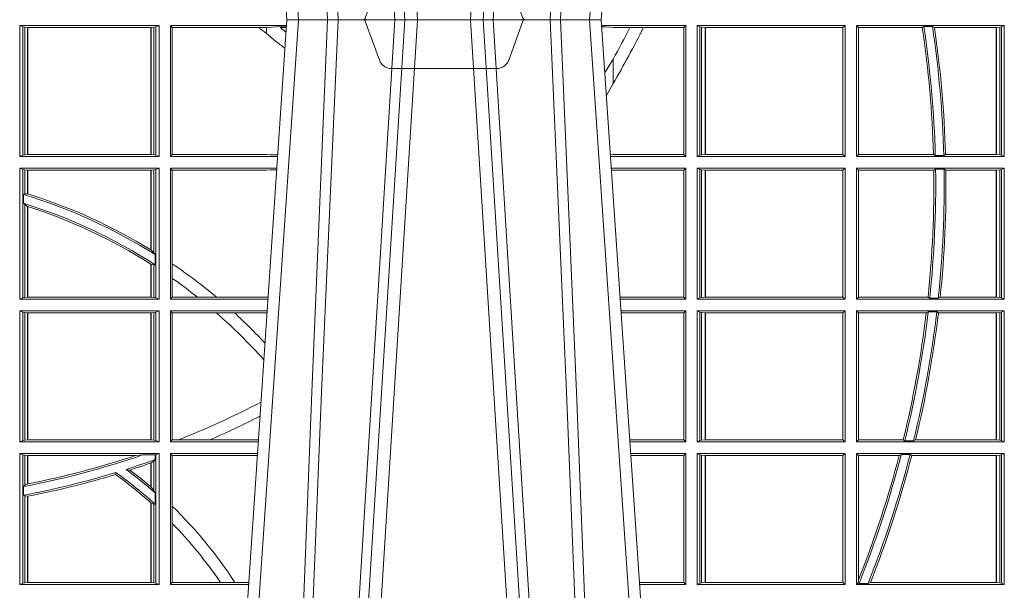
# Model space of a CAD drawing. Extents: x 382.9 to 398.8, y 143.3 to 166.7.
# Drawn here: x 388.9 to 389.2, y 159.2 to 159.3 of the extents above; entities that cross this region are included whole.
import ezdxf

# ---------------------------------------------------------------- set-up
doc = ezdxf.new("R2010")
doc.units = 0
doc.header["$LTSCALE"] = 0.02
doc.linetypes.add('VERDECKT2', pattern=[4.762499999999999, 3.175, -1.5875])
doc.layers.add('FRW-Rifi ST', color=124, linetype='Continuous', lineweight=15)

# ---------------------------------------------------------------- blocks, each defined once
blk = doc.blocks.new('ST-Block_UT')
at = {"color": 0, "linetype": 'Continuous'}
for p, q in [((0.07997975349400122, -0.2914999976421484), (0.09975000321850302, -2.947132315966883e-09)), ((0.1737500041720068, -2.947132315966883e-09), (0.09975000321850302, -2.947132315966883e-09)), ((0.1921638160939949, -0.2714999980891264), (0.1737500041720068, -2.947132315966883e-09))]:
    blk.add_line(p, q, dxfattribs=at)
at = {"color": 0, "linetype": 'Continuous', "lineweight": 0}
for p, q in [((0.1024822652339878, -2.947132315966883e-09), (0.08339023441050131, -0.2814999960031344)), ((0.1093948617574938, -0.2914999976421484), (0.1275109708305138, -2.947132315966883e-09)), ((0.130492693185488, -2.947132315966883e-09), (0.1123765990134871, -0.2914999976421484)), ((0.1430073142049935, -2.947132315966883e-09), (0.1611234158274897, -0.2914999976421484)), ((0.1641051530835114, -0.2914999976421484), (0.1459890514609867, -2.947132315966883e-09)), ((0.1710177570579958, -2.947132315966883e-09), (0.1901097804305039, -0.2814999960031344))]:
    blk.add_line(p, q, dxfattribs=at)
at = {"color": 0, "linetype": 'VERDECKT2', "lineweight": 5, "ltscale": 0.1}
blk.add_lwpolyline([(0.1557861892950143, 3.251869884479675e-09, -0.3152987888776895), (0.1553163439035075, 0.0003289848898759828), (0.1519688830793768, 0.009526063681846608, 0.3152987888791577), (0.1491498052170073, 0.01150000325188216), (0.1243502202935076, 0.01150000325188216, 0.3152987888791579), (0.1215311497450102, 0.00952607098585645), (0.1181836825259097, 0.0003289931802044066, -0.3152987888776896), (0.117713836215529, 3.251869884479675e-09)], format="xyb", dxfattribs=at)
at = {"color": 0, "linetype": 'Continuous', "lineweight": 0}
for points in [[(0.0983985871075106, -0.2814999960031344), (0.1025300458069864, -0.1656839728021282), (0.1055920928714897, -0.08773574527762662), (0.109344108402496, -2.947132315966883e-09)], [(0.1117989405985043, -2.947132315966883e-09), (0.1079116597769882, -0.08773574527762662), (0.1047423392529936, -0.1656839728021282), (0.1004690885540072, -0.2814999960031344)], [(0.1074249953030062, -0.2841802864936369), (0.1100068598985047, -0.2436380117801491), (0.1149309635160023, -0.1656835704711455), (0.1201042592525141, -0.08283865746514607), (0.1251873880624998, -2.947132315966883e-09)], [(0.1660750120875036, -0.2841802864936369), (0.1634931474920052, -0.2436380117801491), (0.1585690438745075, -0.1656835704711455), (0.153395763039498, -0.08283865746514607), (0.1483126342295122, -2.947132315966883e-09)], [(0.1617010742425009, -2.947132315966883e-09), (0.1655883550639885, -0.08773574527762662), (0.1687576830385069, -0.1656839728021282), (0.1730309337374933, -0.2814999960031344)], [(0.1751014202829992, -0.2814999960031344), (0.1709699690339903, -0.1656839728021282), (0.1679079294204939, -0.08773574527762662), (0.1641559064385092, -2.947132315966883e-09)]]:
    blk.add_lwpolyline(points, dxfattribs=at)
blk = doc.blocks.new('ST-Block_SeitGitt')
at = {"color": 0, "linetype": 'Continuous', "lineweight": 0}
for p, q in [((0.4368500135834381, -0.001349996783147844), (0.4368500135834381, -0.03224999504939774)), ((0.4368500135834381, -0.001349996783147844), (0.4696500137443707, -0.001349996783147844)), ((0.4376151621337101, -0.001681316186051163), (0.4368500135834381, -0.001349996783147844)), ((0.4376151621337101, -0.03191867890612343), (0.4376151621337101, -0.001681316186051163)), ((0.4376151621337101, -0.001681316186051163), (0.438088426738517, -0.001781554551172349)), ((0.438088426738517, -0.001781554551172349), (0.4387080244715378, -0.001849246568355056)), ((0.438088426738517, -0.03181843879477242), (0.438088426738517, -0.001781554551172349)), ((0.4387080244715378, -0.001849246568355056), (0.4387692756946251, -0.001849246568355056)), ((0.4387080244715378, -0.001849246568355056), (0.4387080244715378, -0.03175074654475907)), ((0.4387692756946251, -0.001849246568355056), (0.4677307516331837, -0.001849246568355056)), ((0.4387692756946251, -0.001849246568355056), (0.4387692756946251, -0.03175074654475907)), ((0.4677307516331837, -0.001849246568355056), (0.467792002856271, -0.001849246568355056)), ((0.4677307516331837, -0.03175074654475907), (0.4677307516331837, -0.001849246568355056)), ((0.467792002856271, -0.001849246568355056), (0.4684116005892918, -0.001781554551172349)), ((0.467792002856271, -0.03175074654475907), (0.467792002856271, -0.001849246568355056)), ((0.4684116005892918, -0.001781554551172349), (0.4688848614688084, -0.001681316186051163)), ((0.4684116005892918, -0.001781554551172349), (0.4684116005892918, -0.03181843879477242)), ((0.4688848614688084, -0.001681316186051163), (0.4696500137443707, -0.001349996783147844)), ((0.4688848614688084, -0.03191867890612343), (0.4688848614688084, -0.001681316186051163)), ((0.4696500137443707, -0.001349996783147844), (0.4696500137443707, -0.03224999504939774)), ((0.4723500147457287, -0.001349996783147844), (0.4723500147457287, -0.03224999504939774)), ((0.4723500147457287, -0.001349996783147844), (0.4996584433016551, -0.001349996783147844)), ((0.4727692738170788, -0.001839297714951726), (0.4723500147457287, -0.001349996783147844)), ((0.4727692738170788, -0.03176069679514626), (0.4727692738170788, -0.001839297714951726)), ((0.4727692738170788, -0.001839297714951726), (0.4930269926781818, -0.001839297714951726)), ((0.4930269926781818, -0.001839297714951726), (0.4949500098819897, -0.001839297714951726)), ((0.4949500098819897, -0.001839297714951726), (0.499644732347889, -0.001552156240194336)), ((0.4949500098819897, -0.001839297714951726), (0.4949500098819897, -0.003240829341422113)), ((0.4981432020659611, -0.001833730617846641), (0.4995518231294511, -0.002922044686300751)), ((0.4996237072761005, -0.001862157802577258), (0.4981432020659611, -0.001833730617846641)), ((0.5936500191683933, -0.001349996783147844), (0.5738415641463348, -0.001349996783147844)), ((0.5748050272460148, -0.0017073004351289), (0.5738604176302715, -0.001627979465098406)), ((0.5738672407297543, -0.001728581745226165), (0.5748050272460148, -0.0017073004351289)), ((0.5765500128264591, -0.001853830770897957), (0.5748050272460148, -0.0017073004351289)), ((0.5805050939316914, -0.001853830770897957), (0.5765500128264591, -0.001853830770897957)), ((0.5836780130858585, -0.001853830770897957), (0.5805050939316914, -0.001853830770897957)), ((0.5932304471726582, -0.001853830770897957), (0.5836780130858585, -0.001853830770897957)), ((0.5936500191683933, -0.001349996783147844), (0.5932304471726582, -0.001853830770897957)), ((0.5932304471726582, -0.03174616443769196), (0.5932304471726582, -0.001853830770897957)), ((0.5936500191683933, -0.001349996783147844), (0.5936500191683933, -0.03224999504939774)), ((0.5963500052685902, -0.001349996783147844), (0.5963500052685902, -0.03224999504939774)), ((0.5963500052685902, -0.001349996783147844), (0.6311500132079289, -0.001349996783147844)), ((0.5969748556609318, -0.00166203955498645), (0.5963500052685902, -0.001349996783147844)), ((0.5969748556609318, -0.03193795355812767), (0.5969748556609318, -0.00166203955498645)), ((0.5969748556609318, -0.00166203955498645), (0.5973715394730732, -0.001735919512185546)), ((0.5973715394730732, -0.001735919512185546), (0.5982244074340031, -0.001838887467357608)), ((0.5973715394730732, -0.03186407360092858), (0.5973715394730732, -0.001735919512185546)), ((0.5982244074340031, -0.001838887467357608), (0.5982695728535816, -0.001838887467357608)), ((0.5982244074340031, -0.001838887467357608), (0.5982244074340031, -0.03176110657707909)), ((0.5982695728535816, -0.001838887467357608), (0.6306611210103199, -0.001838887467357608)), ((0.5982695728535816, -0.03176110657707909), (0.5982695728535816, -0.001838887467357608)), ((0.6311500132079289, -0.001349996783147844), (0.6306611210103199, -0.001838887467357608)), ((0.6306611210103199, -0.001838887467357608), (0.6306611210103199, -0.03176110657707909)), ((0.6311500132079289, -0.001349996783147844), (0.6311500132079289, -0.03224999504939774)), ((0.6338500142092869, -0.001349996783147844), (0.6338500142092869, -0.03224999504939774)), ((0.6686500072474644, -0.001349996783147844), (0.6338500142092869, -0.001349996783147844)), ((0.6338500142092869, -0.001349996783147844), (0.6343389064068958, -0.001838887467357608)), ((0.6343389064068958, -0.001838887467357608), (0.6343389064068958, -0.03176110657707909)), ((0.6493263006205723, -0.001838887467357608), (0.6343389064068958, -0.001838887467357608)), ((0.6493263006205723, -0.001838887467357608), (0.6497192293400929, -0.001629362938302847)), ((0.6517413318152592, -0.001629362938302847), (0.6497192293400929, -0.001629362938302847)), ((0.6517413318152592, -0.001629362938302847), (0.6521964430804417, -0.001838887467357608)), ((0.6667304396624729, -0.001838887467357608), (0.6521964430804417, -0.001838887467357608)), ((0.6667756199832127, -0.001838887467357608), (0.6667304396624729, -0.001838887467357608)), ((0.6667304396624729, -0.03176110657707909), (0.6667304396624729, -0.001838887467357608)), ((0.6676284730429813, -0.001735919512185546), (0.6667756199832127, -0.001838887467357608)), ((0.6667756199832127, -0.001838887467357608), (0.6667756199832127, -0.03176110657707909)), ((0.668025171756284, -0.00166203955498645), (0.6676284730429813, -0.001735919512185546)), ((0.6676284730429813, -0.03186407360092858), (0.6676284730429813, -0.001735919512185546)), ((0.668025171756284, -0.00166203955498645), (0.6686500072474644, -0.001349996783147844)), ((0.668025171756284, -0.03193795355812767), (0.668025171756284, -0.00166203955498645)), ((0.6686500072474644, -0.001349996783147844), (0.6686500072474644, -0.03224999504939774)), ((0.4949500098819897, -0.003240829341422113), (0.4971007466311619, -0.005050847314606699)), ((0.5765500128264591, -0.009318872828345093), (0.5765500128264591, -0.01502943458811501)), ((0.5765500128264591, -0.01502943458811501), (0.5749625038202453, -0.01787754237264494)), ((0.4376151621337101, -0.03191867890612343), (0.4368500135834381, -0.03224999504939774)), ((0.4368500135834381, -0.03224999504939774), (0.4696500137443707, -0.03224999504939774)), ((0.4376151621337101, -0.03191867890612343), (0.438088426738517, -0.03181843879477242)), ((0.438088426738517, -0.03181843879477242), (0.4387080244715378, -0.03175074654475907)), ((0.4387080244715378, -0.03175074654475907), (0.4387692756946251, -0.03175074654475907)), ((0.4387692756946251, -0.03175074654475907), (0.4677307516331837, -0.03175074654475907)), ((0.4677307516331837, -0.03175074654475907), (0.467792002856271, -0.03175074654475907)), ((0.467792002856271, -0.03175074654475907), (0.4684116005892918, -0.03181843879477242)), ((0.4684116005892918, -0.03181843879477242), (0.4688848614688084, -0.03191867890612343)), ((0.4688848614688084, -0.03191867890612343), (0.4696500137443707, -0.03224999504939774)), ((0.4727692738170788, -0.03176069679514626), (0.4723500147457287, -0.03224999504939774)), ((0.4723500147457287, -0.03224999504939774), (0.4975627290878606, -0.03224999504936932)), ((0.4727692738170788, -0.03176069679514626), (0.4949500098819897, -0.03176069679514626)), ((0.4949500098819897, -0.03176069679514626), (0.4957822248335049, -0.03181159543649414)), ((0.4975948228950529, -0.03177679188999605), (0.4957822248335049, -0.03181159543649414)), ((0.4957822248335049, -0.03181159543649414), (0.4975849842432751, -0.03192185667020908)), ((0.5765500128264591, -0.03174616443769196), (0.5759067719224333, -0.03180017752538333)), ((0.5936500191683933, -0.03224999504939774), (0.5759372796772197, -0.03224999504939774)), ((0.5932304471726582, -0.03174616443769196), (0.5765500128264591, -0.03174616443769196)), ((0.5936500191683933, -0.03224999504939774), (0.5932304471726582, -0.03174616443769196)), ((0.5969748556609318, -0.03193795355812767), (0.5963500052685902, -0.03224999504939774)), ((0.5963500052685902, -0.03224999504939774), (0.6311500132079289, -0.03224999504939774)), ((0.5969748556609318, -0.03193795355812767), (0.5973715394730732, -0.03186407360092858)), ((0.5973715394730732, -0.03186407360092858), (0.5982244074340031, -0.03176110657707909)), ((0.5982244074340031, -0.03176110657707909), (0.5982695728535816, -0.03176110657707909)), ((0.5982695728535816, -0.03176110657707909), (0.6306611210103199, -0.03176110657707909)), ((0.6311500132079289, -0.03224999504939774), (0.6306611210103199, -0.03176110657707909)), ((0.6338500142092869, -0.03224999504939774), (0.6343389064068958, -0.03176110657707909)), ((0.6686500072474644, -0.03224999504939774), (0.6338500142092869, -0.03224999504939774)), ((0.6519765019412205, -0.03176110657707909), (0.6343389064068958, -0.03176110657707909)), ((0.6519765019412205, -0.03176110657707909), (0.6524021387095615, -0.03197063180462578)), ((0.6544029176230595, -0.03197063180462578), (0.6524021387095615, -0.03197063180462578)), ((0.6544029176230595, -0.03197063180462578), (0.6548167824740574, -0.03176110657707909)), ((0.6667304396624729, -0.03176110657707909), (0.6548167824740574, -0.03176110657707909)), ((0.6667756199832127, -0.03176110657707909), (0.6667304396624729, -0.03176110657707909)), ((0.6676284730429813, -0.03186407360092858), (0.6667756199832127, -0.03176110657707909)), ((0.668025171756284, -0.03193795355812767), (0.6676284730429813, -0.03186407360092858)), ((0.668025171756284, -0.03193795355812767), (0.6686500072474644, -0.03224999504939774)), ((0.4368500135834381, -0.03494999605075577), (0.4368500135834381, -0.06584999385134438)), ((0.4368500135834381, -0.03494999605075577), (0.4696500137443707, -0.03494999605075577)), ((0.4376151621337101, -0.03528131591932038), (0.4368500135834381, -0.03494999605075577)), ((0.4376151621337101, -0.06551867398277977), (0.4376151621337101, -0.03528131591932038)), ((0.4376151621337101, -0.03528131591932038), (0.438088426738517, -0.03538155603067139)), ((0.438088426738517, -0.03538155603067139), (0.4387080244715378, -0.03544924828068474)), ((0.438088426738517, -0.04103037017242173), (0.438088426738517, -0.03538155603067139)), ((0.4387080244715378, -0.03544924828068474), (0.4387692756946251, -0.03544924828068474)), ((0.4387080244715378, -0.03544924828068474), (0.4387080244715378, -0.04100460233942727)), ((0.4387692756946251, -0.03544924828068474), (0.4677307516331837, -0.03544924828068474)), ((0.4387692756946251, -0.03544924828068474), (0.4387692756946251, -0.04102381738678673)), ((0.4677307516331837, -0.03544924828068474), (0.467792002856271, -0.03544924828068474)), ((0.4677307516331837, -0.05421867641464928), (0.4677307516331837, -0.03544924828068474)), ((0.467792002856271, -0.03544924828068474), (0.4684116005892918, -0.03538155603067139)), ((0.467792002856271, -0.05425631674782494), (0.467792002856271, -0.03544924828068474)), ((0.4684116005892918, -0.03538155603067139), (0.4688848614688084, -0.03528131591932038)), ((0.4684116005892918, -0.03538155603067139), (0.4684116005892918, -0.05488553318039635)), ((0.4688848614688084, -0.03528131591932038), (0.4696500137443707, -0.03494999605075577)), ((0.4688848614688084, -0.06551867398277977), (0.4688848614688084, -0.03528131591932038)), ((0.4696500137443707, -0.03494999605075577), (0.4696500137443707, -0.06584999385134438)), ((0.4723500147457287, -0.03494999605075577), (0.4723500147457287, -0.06584999385134438)), ((0.4723500147457287, -0.03494999605075577), (0.4973796083502009, -0.03494999605075577)), ((0.4727692738170788, -0.03543929803029755), (0.4723500147457287, -0.03494999605075577)), ((0.4727692738170788, -0.03543929803029755), (0.4949500098819897, -0.03543929803029755)), ((0.4727692738170788, -0.05747636827484826), (0.4727692738170788, -0.03543929803029755)), ((0.4949500098819897, -0.03543929803029755), (0.4957822248335049, -0.03538839938894967)), ((0.4957822248335049, -0.03538839938894967), (0.4973564048312085, -0.03529211745816951)), ((0.4973478359299861, -0.03541846055898645), (0.4957822248335049, -0.03538839938894967)), ((0.5936500191683933, -0.03494999605075577), (0.5761204005299874, -0.03494999605075577)), ((0.5765500128264591, -0.03545383038775185), (0.576152306818841, -0.03542043407315987)), ((0.5932304471726582, -0.03545383038775185), (0.5765500128264591, -0.03545383038775185)), ((0.5936500191683933, -0.03494999605075577), (0.5932304471726582, -0.03545383038775185)), ((0.5932304471726582, -0.0653461632396386), (0.5932304471726582, -0.03545383038775185)), ((0.5936500191683933, -0.03494999605075577), (0.5936500191683933, -0.06584999385134438)), ((0.5963500052685902, -0.03494999605075577), (0.5963500052685902, -0.06584999385134438)), ((0.5963500052685902, -0.03494999605075577), (0.6311500132079289, -0.03494999605075577)), ((0.5969748556609318, -0.03526204126731614), (0.5963500052685902, -0.03494999605075577)), ((0.5969748556609318, -0.03526204126731614), (0.5973715394730732, -0.03533592122451523)), ((0.5969748556609318, -0.06553795608536461), (0.5969748556609318, -0.03526204126731614)), ((0.5973715394730732, -0.03533592122451523), (0.5982244074340031, -0.03543888824836472)), ((0.5973715394730732, -0.06546407612816552), (0.5973715394730732, -0.03533592122451523)), ((0.5982244074340031, -0.03543888824836472), (0.5982695728535816, -0.03543888824836472)), ((0.5982244074340031, -0.03543888824836472), (0.5982244074340031, -0.06536110910431603)), ((0.5982695728535816, -0.03543888824836472), (0.6306611210103199, -0.03543888824836472)), ((0.5982695728535816, -0.06536110910431603), (0.5982695728535816, -0.03543888824836472)), ((0.6311500132079289, -0.03494999605075577), (0.6306611210103199, -0.03543888824836472)), ((0.6306611210103199, -0.03543888824836472), (0.6306611210103199, -0.06536110910431603)), ((0.6311500132079289, -0.03494999605075577), (0.6311500132079289, -0.06584999385134438)), ((0.6338500142092869, -0.03494999605075577), (0.6338500142092869, -0.06584999385134438)), ((0.6686500072474644, -0.03494999605075577), (0.6338500142092869, -0.03494999605075577)), ((0.6338500142092869, -0.03494999605075577), (0.6343389064068958, -0.03543888824836472)), ((0.6520552992816135, -0.03543888824836472), (0.6343389064068958, -0.03543888824836472)), ((0.6343389064068958, -0.03543888824836472), (0.6343389064068958, -0.06536110910431603)), ((0.6520552992816135, -0.03543888824836472), (0.6524718463416264, -0.03522936302081803)), ((0.6544720888133213, -0.03522936302081803), (0.6524718463416264, -0.03522936302081803)), ((0.6544720888133213, -0.03522936302081803), (0.6548946857447788, -0.03543888824836472)), ((0.6667304396624729, -0.03543888824836472), (0.6548946857447788, -0.03543888824836472)), ((0.6667756199832127, -0.03543888824836472), (0.6667304396624729, -0.03543888824836472)), ((0.6667304396624729, -0.06536110910431603), (0.6667304396624729, -0.03543888824836472)), ((0.6676284730429813, -0.03533592122451523), (0.6667756199832127, -0.03543888824836472)), ((0.6667756199832127, -0.03543888824836472), (0.6667756199832127, -0.06536110910431603)), ((0.668025171756284, -0.03526204126731614), (0.6676284730429813, -0.03533592122451523)), ((0.6676284730429813, -0.06546407612816552), (0.6676284730429813, -0.03533592122451523)), ((0.668025171756284, -0.03526204126731614), (0.6686500072474644, -0.03494999605075577)), ((0.668025171756284, -0.06553795608536461), (0.668025171756284, -0.03526204126731614)), ((0.6686500072474644, -0.03494999605075577), (0.6686500072474644, -0.06584999385134438)), ((0.438088426738517, -0.04103037017242173), (0.4377651683981583, -0.04115173640505532)), ((0.4377651683981583, -0.04115173640505532), (0.4377651683981583, -0.04324492114440659)), ((0.4387080244715378, -0.04100460233942727), (0.438088426738517, -0.04103037017242173)), ((0.438088426738517, -0.04356724816219071), (0.4377651683981583, -0.04324492114440659)), ((0.438088426738517, -0.06541844132200936), (0.438088426738517, -0.04356724816219071)), ((0.4387080244715378, -0.04398320290104607), (0.438088426738517, -0.04356724816219071)), ((0.4387080244715378, -0.04398320290104607), (0.4387080244715378, -0.06535074534670571)), ((0.4387692756946251, -0.04400289478556374), (0.4387692756946251, -0.06535074534670571)), ((0.4684116005892918, -0.05488553318039635), (0.467792002856271, -0.05425631674782494)), ((0.4687348589296505, -0.05533717620031098), (0.4684116005892918, -0.05488553318039635)), ((0.4687348589296505, -0.0577080440785096), (0.4687348589296505, -0.05533717620031098)), ((0.4677307516331837, -0.06535074534670571), (0.4677307516331837, -0.05756471353427628)), ((0.4684116005892918, -0.0577511717642949), (0.467792002856271, -0.05760353105918625)), ((0.467792002856271, -0.06535074534670571), (0.467792002856271, -0.05760353105918625)), ((0.4687348589296505, -0.0577080440785096), (0.4684116005892918, -0.0577511717642949)), ((0.4684116005892918, -0.0577511717642949), (0.4684116005892918, -0.06541844132200936)), ((0.4727692738170788, -0.06092759641663292), (0.4727692738170788, -0.05747636827484826)), ((0.4727692738170788, -0.0653606993223832), (0.4727692738170788, -0.06092759641663292)), ((0.4376151621337101, -0.06551867398277977), (0.4368500135834381, -0.06584999385134438)), ((0.4368500135834381, -0.06584999385134438), (0.4696500137443707, -0.06584999385134438)), ((0.4376151621337101, -0.06551867398277977), (0.438088426738517, -0.06541844132200936)), ((0.438088426738517, -0.06541844132200936), (0.4387080244715378, -0.06535074534670571)), ((0.4387080244715378, -0.06535074534670571), (0.4387692756946251, -0.06535074534670571)), ((0.4387692756946251, -0.06535074534670571), (0.4677307516331837, -0.06535074534670571)), ((0.4677307516331837, -0.06535074534670571), (0.467792002856271, -0.06535074534670571)), ((0.467792002856271, -0.06535074534670571), (0.4684116005892918, -0.06541844132200936)), ((0.4684116005892918, -0.06541844132200936), (0.4688848614688084, -0.06551867398277977)), ((0.4688848614688084, -0.06551867398277977), (0.4696500137443707, -0.06584999385134438)), ((0.4727692738170788, -0.0653606993223832), (0.4723500147457287, -0.06584999385134438)), ((0.4723500147457287, -0.06584999385134438), (0.4952838941679261, -0.06584999385134438)), ((0.4727692738170788, -0.0653606993223832), (0.4787020221347973, -0.0653606993223832)), ((0.4787020221347973, -0.0653606993223832), (0.4831914886827633, -0.0653606993223832)), ((0.4831914886827633, -0.0653606993223832), (0.4949500098819897, -0.0653606993223832)), ((0.4949500098819897, -0.0653606993223832), (0.4953155631084769, -0.0653830550860448)), ((0.5932304471726582, -0.0653461632396386), (0.5781819449711634, -0.06534616323961018)), ((0.5936500191683933, -0.06584999385134438), (0.5782161160293242, -0.06584999385134438)), ((0.5936500191683933, -0.06584999385134438), (0.5932304471726582, -0.0653461632396386)), ((0.5969748556609318, -0.06553795608536461), (0.5963500052685902, -0.06584999385134438)), ((0.5963500052685902, -0.06584999385134438), (0.6311500132079289, -0.06584999385134438)), ((0.5969748556609318, -0.06553795608536461), (0.5973715394730732, -0.06546407612816552)), ((0.5973715394730732, -0.06546407612816552), (0.5982244074340031, -0.06536110910431603)), ((0.5982244074340031, -0.06536110910431603), (0.5982695728535816, -0.06536110910431603)), ((0.5982695728535816, -0.06536110910431603), (0.6306611210103199, -0.06536110910431603)), ((0.6311500132079289, -0.06584999385134438), (0.6306611210103199, -0.06536110910431603)), ((0.6338500142092869, -0.06584999385134438), (0.6343389064068958, -0.06536110910431603)), ((0.6686500072474644, -0.06584999385134438), (0.6338500142092869, -0.06584999385134438)), ((0.6506983101363346, -0.06536110910431603), (0.6343389064068958, -0.06536110910431603)), ((0.6506983101363346, -0.06536110910431603), (0.6510981082911655, -0.06557062688128212)), ((0.6531091690058872, -0.06557062688128212), (0.6510981082911655, -0.06557062688128212)), ((0.6531091690058872, -0.06557062688128212), (0.65355292558624, -0.06536110910431603)), ((0.6667304396624729, -0.06536110910431603), (0.65355292558624, -0.06536110910431603)), ((0.6667756199832127, -0.06536110910431603), (0.6667304396624729, -0.06536110910431603)), ((0.6676284730429813, -0.06546407612816552), (0.6667756199832127, -0.06536110910431603)), ((0.668025171756284, -0.06553795608536461), (0.6676284730429813, -0.06546407612816552)), ((0.668025171756284, -0.06553795608536461), (0.6686500072474644, -0.06584999385134438)), ((0.4368500135834381, -0.06854999485270241), (0.4368500135834381, -0.09944999637858132)), ((0.4368500135834381, -0.06854999485270241), (0.4696500137443707, -0.06854999485270241)), ((0.4376151621337101, -0.06888131472126702), (0.4368500135834381, -0.06854999485270241)), ((0.4376151621337101, -0.06888131472126702), (0.438088426738517, -0.06898155483261803)), ((0.4376151621337101, -0.09911867651001671), (0.4376151621337101, -0.06888131472126702)), ((0.438088426738517, -0.06898155483261803), (0.4387080244715378, -0.06904924335734108)), ((0.438088426738517, -0.0990184363986657), (0.438088426738517, -0.06898155483261803)), ((0.4387080244715378, -0.06904924335734108), (0.4387692756946251, -0.06904924335734108)), ((0.4387080244715378, -0.06904924335734108), (0.4387080244715378, -0.09895074787394265)), ((0.4387692756946251, -0.06904924335734108), (0.4677307516331837, -0.06904924335734108)), ((0.4387692756946251, -0.06904924335734108), (0.4387692756946251, -0.09895074787394265)), ((0.4677307516331837, -0.06904924335734108), (0.467792002856271, -0.06904924335734108)), ((0.4677307516331837, -0.09895074787394265), (0.4677307516331837, -0.06904924335734108)), ((0.467792002856271, -0.06904924335734108), (0.4684116005892918, -0.06898155483261803)), ((0.467792002856271, -0.09895074787394265), (0.467792002856271, -0.06904924335734108)), ((0.4684116005892918, -0.06898155483261803), (0.4688848614688084, -0.06888131472126702)), ((0.4684116005892918, -0.06898155483261803), (0.4684116005892918, -0.0990184363986657)), ((0.4688848614688084, -0.06888131472126702), (0.4696500137443707, -0.06854999485270241)), ((0.4688848614688084, -0.09911867651001671), (0.4688848614688084, -0.06888131472126702)), ((0.4696500137443707, -0.06854999485270241), (0.4696500137443707, -0.09944999637858132)), ((0.4723500147457287, -0.06854999485270241), (0.4723500147457287, -0.09944999637858132)), ((0.4723500147457287, -0.06854999485270241), (0.4951007734303232, -0.06854999485267399)), ((0.4727692738170788, -0.06903929683224419), (0.4723500147457287, -0.06854999485270241)), ((0.4727692738170788, -0.06903929683224419), (0.4831255957479641, -0.06903929683224419)), ((0.4727692738170788, -0.09896069439903954), (0.4727692738170788, -0.06903929683224419)), ((0.4831255957479641, -0.06903929683224419), (0.487388095259206, -0.06903929683224419)), ((0.487388095259206, -0.06903929683224419), (0.4949500098819897, -0.06903929683224419)), ((0.4949500098819897, -0.06903929683224419), (0.4950680775480976, -0.06903207523205879)), ((0.5936500191683933, -0.06854999485270241), (0.5783992368820918, -0.06854999485273083)), ((0.5932304471726582, -0.06905383291498879), (0.5784334084455338, -0.06905383291498879)), ((0.5936500191683933, -0.06854999485270241), (0.5932304471726582, -0.06905383291498879)), ((0.5932304471726582, -0.09894616576687554), (0.5932304471726582, -0.06905383291498879)), ((0.5936500191683933, -0.06854999485270241), (0.5936500191683933, -0.09944999637858132)), ((0.5963500052685902, -0.06854999485270241), (0.6311500132079289, -0.06854999485270241)), ((0.5963500052685902, -0.06854999485270241), (0.5963500052685902, -0.09944999637858132)), ((0.5969748556609318, -0.06886204006926278), (0.5963500052685902, -0.06854999485270241)), ((0.5969748556609318, -0.09913795116202095), (0.5969748556609318, -0.06886204006926278)), ((0.5969748556609318, -0.06886204006926278), (0.5973715394730732, -0.06893592002646187)), ((0.5973715394730732, -0.06893592002646187), (0.5982244074340031, -0.06903888705031136)), ((0.5973715394730732, -0.09906407120482186), (0.5973715394730732, -0.06893592002646187)), ((0.5982244074340031, -0.06903888705031136), (0.5982695728535816, -0.06903888705031136)), ((0.5982244074340031, -0.06903888705031136), (0.5982244074340031, -0.09896110418097237)), ((0.5982695728535816, -0.06903888705031136), (0.6306611210103199, -0.06903888705031136)), ((0.5982695728535816, -0.09896110418097237), (0.5982695728535816, -0.06903888705031136)), ((0.6311500132079289, -0.06854999485270241), (0.6306611210103199, -0.06903888705031136)), ((0.6306611210103199, -0.06903888705031136), (0.6306611210103199, -0.09896110418097237)), ((0.6311500132079289, -0.06854999485270241), (0.6311500132079289, -0.09944999637858132)), ((0.6338500142092869, -0.06854999485270241), (0.6338500142092869, -0.09944999637858132)), ((0.6686500072474644, -0.06854999485270241), (0.6338500142092869, -0.06854999485270241)), ((0.6338500142092869, -0.06854999485270241), (0.6343389064068958, -0.06903888705031136)), ((0.6343389064068958, -0.06903888705031136), (0.6343389064068958, -0.09896110418097237)), ((0.6502842664714024, -0.06903888705031136), (0.6343389064068958, -0.06903888705031136)), ((0.6502842664714024, -0.06903888705031136), (0.6507318675513432, -0.06882936182276467)), ((0.6527458488936588, -0.06882936182276467), (0.6507318675513432, -0.06882936182276467)), ((0.6527458488936588, -0.06882936182276467), (0.6531435310836002, -0.06903888705031136)), ((0.6667304396624729, -0.06903888705031136), (0.6531435310836002, -0.06903888705031136)), ((0.6667756199832127, -0.06903888705031136), (0.6667304396624729, -0.06903888705031136)), ((0.6667304396624729, -0.09896110418097237), (0.6667304396624729, -0.06903888705031136)), ((0.6676284730429813, -0.06893592002646187), (0.6667756199832127, -0.06903888705031136)), ((0.6667756199832127, -0.06903888705031136), (0.6667756199832127, -0.09896110418097237)), ((0.668025171756284, -0.06886204006926278), (0.6676284730429813, -0.06893592002646187)), ((0.6676284730429813, -0.09906407120482186), (0.6676284730429813, -0.06893592002646187)), ((0.668025171756284, -0.06886204006926278), (0.6686500072474644, -0.06854999485270241)), ((0.668025171756284, -0.09913795116202095), (0.668025171756284, -0.06886204006926278)), ((0.6686500072474644, -0.06854999485270241), (0.6686500072474644, -0.09944999637858132)), ((0.4376151621337101, -0.09911867651001671), (0.4368500135834381, -0.09944999637858132)), ((0.4368500135834381, -0.09944999637858132), (0.4696500137443707, -0.09944999637858132)), ((0.4376151621337101, -0.09911867651001671), (0.438088426738517, -0.0990184363986657)), ((0.438088426738517, -0.0990184363986657), (0.4387080244715378, -0.09895074787394265)), ((0.4387080244715378, -0.09895074787394265), (0.4387692756946251, -0.09895074787394265)), ((0.4387692756946251, -0.09895074787394265), (0.4677307516331837, -0.09895074787394265)), ((0.4677307516331837, -0.09895074787394265), (0.467792002856271, -0.09895074787394265)), ((0.467792002856271, -0.09895074787394265), (0.4684116005892918, -0.0990184363986657)), ((0.4684116005892918, -0.0990184363986657), (0.4688848614688084, -0.09911867651001671)), ((0.4688848614688084, -0.09911867651001671), (0.4696500137443707, -0.09944999637858132)), ((0.4727692738170788, -0.09896069439903954), (0.4723500147457287, -0.09944999637858132)), ((0.4723500147457287, -0.09944999637858132), (0.4930050589954078, -0.0994499963785529)), ((0.4727692738170788, -0.09896069439903954), (0.4742110580201313, -0.09896069439903954)), ((0.4742110580201313, -0.09896069439903954), (0.48162600249006, -0.09896069439903954)), ((0.48162600249006, -0.09896069439903954), (0.4930382446643478, -0.09896069439903954)), ((0.5932304471726582, -0.09894616576687554), (0.58046078157588, -0.09894616576684712)), ((0.5936500191683933, -0.09944999637858132), (0.5804949526340693, -0.09944999637858132)), ((0.5936500191683933, -0.09944999637858132), (0.5932304471726582, -0.09894616576687554)), ((0.5969748556609318, -0.09913795116202095), (0.5963500052685902, -0.09944999637858132)), ((0.5963500052685902, -0.09944999637858132), (0.6311500132079289, -0.09944999637858132)), ((0.5969748556609318, -0.09913795116202095), (0.5973715394730732, -0.09906407120482186)), ((0.5973715394730732, -0.09906407120482186), (0.5982244074340031, -0.09896110418097237)), ((0.5982244074340031, -0.09896110418097237), (0.5982695728535816, -0.09896110418097237)), ((0.5982695728535816, -0.09896110418097237), (0.6306611210103199, -0.09896110418097237)), ((0.6311500132079289, -0.09944999637858132), (0.6306611210103199, -0.09896110418097237)), ((0.6338500142092869, -0.09944999637858132), (0.6343389064068958, -0.09896110418097237)), ((0.6686500072474644, -0.09944999637858132), (0.6338500142092869, -0.09944999637858132)), ((0.6448452979321644, -0.09896110418097237), (0.6343389064068958, -0.09896110418097237)), ((0.6448452979321644, -0.09896110418097237), (0.6452259182925388, -0.09917062940851906)), ((0.647284752130048, -0.09917062940851906), (0.6452259182925388, -0.09917062940851906)), ((0.647284752130048, -0.09917062940851906), (0.6477673411364719, -0.09896110418097237)), ((0.6667304396624729, -0.09896110418097237), (0.6477673411364719, -0.09896110418097237)), ((0.6667756199832127, -0.09896110418097237), (0.6667304396624729, -0.09896110418097237)), ((0.6676284730429813, -0.09906407120482186), (0.6667756199832127, -0.09896110418097237)), ((0.668025171756284, -0.09913795116202095), (0.6676284730429813, -0.09906407120482186)), ((0.668025171756284, -0.09913795116202095), (0.6686500072474644, -0.09944999637858132)), ((0.4368500135834381, -0.1021499973799394), (0.4368500135834381, -0.1330499914552377)), ((0.4368500135834381, -0.1021499973799394), (0.4696500137443707, -0.1021499973799394)), ((0.4376151621337101, -0.102481317248504), (0.4368500135834381, -0.1021499973799394)), ((0.4376151621337101, -0.102481317248504), (0.438088426738517, -0.102581557359855)), ((0.4376151621337101, -0.1327186790372537), (0.4376151621337101, -0.102481317248504)), ((0.438088426738517, -0.102581557359855), (0.4387080244715378, -0.102649245884578)), ((0.438088426738517, -0.1096708891059563), (0.438088426738517, -0.102581557359855)), ((0.4387080244715378, -0.102649245884578), (0.4387692756946251, -0.102649245884578)), ((0.4387080244715378, -0.102649245884578), (0.4387080244715378, -0.1093385783101724)), ((0.4387692756946251, -0.102649245884578), (0.4640864267940685, -0.102649245884578)), ((0.4387692756946251, -0.102649245884578), (0.4387692756946251, -0.1093266201283143)), ((0.4640864267940685, -0.102649245884578), (0.4657950460906193, -0.1025130865241692)), ((0.4657950460906193, -0.1025130865241692), (0.4687348589296505, -0.1025130865241692)), ((0.4684116005892918, -0.1039415341879533), (0.467792002856271, -0.1043811556960748)), ((0.4687348589296505, -0.1036026221777604), (0.4684116005892918, -0.1039415341879533)), ((0.4684116005892918, -0.1039415341879533), (0.4684116005892918, -0.1108884108330415)), ((0.4687348589296505, -0.1025130865241692), (0.4688848614688084, -0.102481317248504)), ((0.4687348589296505, -0.1036026221777604), (0.4687348589296505, -0.1025130865241692)), ((0.4688848614688084, -0.102481317248504), (0.4696500137443707, -0.1021499973799394)), ((0.4688848614688084, -0.1327186790372537), (0.4688848614688084, -0.102481317248504)), ((0.4696500137443707, -0.1021499973799394), (0.4696500137443707, -0.1330499914552377)), ((0.4723500147457287, -0.1021499973799394), (0.4723500147457287, -0.1330499914552377)), ((0.4723500147457287, -0.1021499973799394), (0.4928219382577481, -0.1021499973799394)), ((0.4727692738170788, -0.1026392993594811), (0.4723500147457287, -0.1021499973799394)), ((0.4727692738170788, -0.1026392993594811), (0.4927887525887797, -0.1026392993594811)), ((0.4727692738170788, -0.1146128890182183), (0.4727692738170788, -0.1026392993594811)), ((0.5936500191683933, -0.1021499973799394), (0.58067807348678, -0.1021499973799678)), ((0.5932304471726582, -0.1026538279916451), (0.5807122445449409, -0.1026538279916451)), ((0.5936500191683933, -0.1021499973799394), (0.5932304471726582, -0.1026538279916451)), ((0.5932304471726582, -0.1325461682941125), (0.5932304471726582, -0.1026538279916451)), ((0.5936500191683933, -0.1021499973799394), (0.5936500191683933, -0.1330499914552377)), ((0.5963500052685902, -0.1021499973799394), (0.5963500052685902, -0.1330499914552377)), ((0.5963500052685902, -0.1021499973799394), (0.6311500132079289, -0.1021499973799394)), ((0.5969748556609318, -0.1024620425964997), (0.5963500052685902, -0.1021499973799394)), ((0.5969748556609318, -0.1327379611398385), (0.5969748556609318, -0.1024620425964997)), ((0.5969748556609318, -0.1024620425964997), (0.5973715394730732, -0.1025359225536988)), ((0.5973715394730732, -0.1025359225536988), (0.5982244074340031, -0.1026388895775483)), ((0.5973715394730732, -0.1326640811826394), (0.5973715394730732, -0.1025359225536988)), ((0.5982244074340031, -0.1026388895775483), (0.5982695728535816, -0.1026388895775483)), ((0.5982244074340031, -0.1026388895775483), (0.5982244074340031, -0.1325610992576287)), ((0.5982695728535816, -0.1026388895775483), (0.6306611210103199, -0.1026388895775483)), ((0.5982695728535816, -0.1325610992576287), (0.5982695728535816, -0.1026388895775483)), ((0.6311500132079289, -0.1021499973799394), (0.6306611210103199, -0.1026388895775483)), ((0.6306611210103199, -0.1026388895775483), (0.6306611210103199, -0.1325610992576287)), ((0.6311500132079289, -0.1021499973799394), (0.6311500132079289, -0.1330499914552377)), ((0.6338500142092869, -0.1021499973799394), (0.6338500142092869, -0.1330499914552377)), ((0.6686500072474644, -0.1021499973799394), (0.6338500142092869, -0.1021499973799394)), ((0.6338500142092869, -0.1021499973799394), (0.6343389064068958, -0.1026388895775483)), ((0.6439152419562504, -0.1026388895775483), (0.6343389064068958, -0.1026388895775483)), ((0.6343389064068958, -0.1026388895775483), (0.6343389064068958, -0.131896879997413)), ((0.6439152419562504, -0.1026388895775483), (0.6444032996888325, -0.1024293643500016)), ((0.646469002961652, -0.1024293643500016), (0.6444032996888325, -0.1024293643500016)), ((0.646469002961652, -0.1024293643500016), (0.6468482971186802, -0.1026388895775483)), ((0.6667304396624729, -0.1026388895775483), (0.6468482971186802, -0.1026388895775483)), ((0.6667756199832127, -0.1026388895775483), (0.6667304396624729, -0.1026388895775483)), ((0.6667304396624729, -0.1325610992576287), (0.6667304396624729, -0.1026388895775483)), ((0.6676284730429813, -0.1025359225536988), (0.6667756199832127, -0.1026388895775483)), ((0.6667756199832127, -0.1026388895775483), (0.6667756199832127, -0.1325610992576287)), ((0.668025171756284, -0.1024620425964997), (0.6676284730429813, -0.1025359225536988)), ((0.6676284730429813, -0.1326640811826394), (0.6676284730429813, -0.1025359225536988)), ((0.668025171756284, -0.1024620425964997), (0.6686500072474644, -0.1021499973799394)), ((0.668025171756284, -0.1327379611398385), (0.668025171756284, -0.1024620425964997)), ((0.6686500072474644, -0.1021499973799394), (0.6686500072474644, -0.1330499914552377)), ((0.4627848327155277, -0.1060643238093064), (0.4618805520231888, -0.1059129205609963)), ((0.4677307516331837, -0.1100267809893296), (0.4677307516331837, -0.1044026208187745)), ((0.467792002856271, -0.1100790244604752), (0.467792002856271, -0.1043811556960748)), ((0.4594238273794815, -0.1071143415834115), (0.4595005050296948, -0.1066525993014977)), ((0.438088426738517, -0.1096708891059563), (0.4377651683981583, -0.1099473354484246)), ((0.4377651683981583, -0.1099473354484246), (0.4377651683981583, -0.1119826925064729)), ((0.4387080244715378, -0.1093385783101724), (0.438088426738517, -0.1096708891059563)), ((0.4677307496861829, -0.1100267820507383), (0.4677919991364377, -0.1100790224281241)), ((0.4684116005892918, -0.1108884108330415), (0.467792002856271, -0.1100790244604752)), ((0.4687348589296505, -0.1114518013860391), (0.4684116005892918, -0.1108884108330415)), ((0.438088426738517, -0.112136405434768), (0.4377651683981583, -0.1119826925064729)), ((0.438088426738517, -0.1326184389259026), (0.438088426738517, -0.112136405434768)), ((0.4387080244715378, -0.1122304988171265), (0.438088426738517, -0.112136405434768)), ((0.4387080244715378, -0.1122304988171265), (0.4387080244715378, -0.132550742950599)), ((0.4387692756946251, -0.1122187119986222), (0.4387692756946251, -0.132550742950599)), ((0.4687348589296505, -0.1141374004151032), (0.4687348589296505, -0.1114518013860391)), ((0.4677307496861829, -0.1137957513241474), (0.4677919991364377, -0.113850594352499)), ((0.4677307516331837, -0.132550742950599), (0.4677307516331837, -0.1137957540418313)), ((0.4684116005892918, -0.1141285118724511), (0.467792002856271, -0.1138505977656052)), ((0.467792002856271, -0.132550742950599), (0.467792002856271, -0.1138505977656052)), ((0.4687348589296505, -0.1141374004151032), (0.4684116005892918, -0.1141285118724511)), ((0.4684116005892918, -0.1141285118724511), (0.4684116005892918, -0.1326184389259026)), ((0.4727692738170788, -0.1186253172423051), (0.4727692738170788, -0.1146128890182183)), ((0.4727692738170788, -0.1325606969262765), (0.4727692738170788, -0.1186253172423051)), ((0.634242987632291, -0.1326570180322335), (0.6343389064068958, -0.131896879997413)), ((0.4376151621337101, -0.1327186790372537), (0.4368500135834381, -0.1330499914552377)), ((0.4368500135834381, -0.1330499914552377), (0.4696500137443707, -0.1330499914552377)), ((0.4376151621337101, -0.1327186790372537), (0.438088426738517, -0.1326184389259026)), ((0.438088426738517, -0.1326184389259026), (0.4387080244715378, -0.132550742950599)), ((0.4387080244715378, -0.132550742950599), (0.4387692756946251, -0.132550742950599)), ((0.4387692756946251, -0.132550742950599), (0.4677307516331837, -0.132550742950599)), ((0.4677307516331837, -0.132550742950599), (0.467792002856271, -0.132550742950599)), ((0.467792002856271, -0.132550742950599), (0.4684116005892918, -0.1326184389259026)), ((0.4684116005892918, -0.1326184389259026), (0.4688848614688084, -0.1327186790372537)), ((0.4688848614688084, -0.1327186790372537), (0.4696500137443707, -0.1330499914552377)), ((0.4727692738170788, -0.1325606969262765), (0.4723500147457287, -0.1330499914552377)), ((0.4723500147457287, -0.1330499914552377), (0.4907262243281707, -0.1330499914552377)), ((0.4727692738170788, -0.1325606969262765), (0.4841219544406101, -0.1325606969262765)), ((0.4841219544406101, -0.1325606969262765), (0.4875292092557117, -0.1325606969262765)), ((0.4875292092557117, -0.1325606969262765), (0.4907594094918295, -0.1325606969262481)), ((0.5932304471726582, -0.1325461682941125), (0.582739618180625, -0.1325461682940841)), ((0.5936500191683933, -0.1330499914552377), (0.5827737887334763, -0.1330499914552377)), ((0.5936500191683933, -0.1330499914552377), (0.5932304471726582, -0.1325461682941125)), ((0.5969748556609318, -0.1327379611398385), (0.5963500052685902, -0.1330499914552377)), ((0.5963500052685902, -0.1330499914552377), (0.6311500132079289, -0.1330499914552377)), ((0.5969748556609318, -0.1327379611398385), (0.5973715394730732, -0.1326640811826394)), ((0.5973715394730732, -0.1326640811826394), (0.5982244074340031, -0.1325610992576287)), ((0.5982244074340031, -0.1325610992576287), (0.5982695728535816, -0.1325610992576287)), ((0.5982695728535816, -0.1325610992576287), (0.6306611210103199, -0.1325610992576287)), ((0.6311500132079289, -0.1330499914552377), (0.6306611210103199, -0.1325610992576287)), ((0.6338500142092869, -0.1330499914552377), (0.634242987632291, -0.1326570180322335)), ((0.6686500072474644, -0.1330499914552377), (0.6338500142092869, -0.1330499914552377)), ((0.634242987632291, -0.1326570180322335), (0.6344425737853214, -0.1327706244851754)), ((0.6365952700371906, -0.1327706244851754), (0.6344425737853214, -0.1327706244851754)), ((0.6365952700371906, -0.1327706244851754), (0.6371292978520557, -0.1325610992576287)), ((0.6667304396624729, -0.1325610992576287), (0.6371292978520557, -0.1325610992576287)), ((0.6667756199832127, -0.1325610992576287), (0.6667304396624729, -0.1325610992576287)), ((0.6676284730429813, -0.1326640811826394), (0.6667756199832127, -0.1325610992576287)), ((0.668025171756284, -0.1327379611398385), (0.6676284730429813, -0.1326640811826394)), ((0.668025171756284, -0.1327379611398385), (0.6686500072474644, -0.1330499914552377))]:
    blk.add_line(p, q, dxfattribs=at)
for points in [[(0.5765500128264591, -0.009318872828345093), (0.5750512242312595, -0.0117533081288741), (0.5745956766016036, -0.01246890734978479)], [(0.4387080244715378, -0.04100460233942727), (0.4387156799431011, -0.04100700142637947), (0.4387233391399548, -0.04100940423862198), (0.4387309946115181, -0.04101180332557419), (0.4387386500830814, -0.0410142061378167), (0.4387463055546448, -0.04101660895005921), (0.4387539610262081, -0.04101901176230172), (0.4387616202230618, -0.04102141457454422), (0.4387692756946251, -0.04102381738678673)], [(0.4387080244715378, -0.04398320290104607), (0.4387156799431011, -0.04398566531793335), (0.4387233391399548, -0.04398812400953034), (0.4387309946115181, -0.04399058270112732), (0.4387386500830814, -0.04399304511801461), (0.4387463055546448, -0.04399550753490189), (0.4387539610262081, -0.04399796995178917), (0.4387616202230618, -0.04400043236867646), (0.4387692756946251, -0.04400289478556374)], [(0.4677307516331837, -0.05421867641464928), (0.4677384033794567, -0.05422337773100594), (0.4677460625763104, -0.0542280827726529), (0.467753721773164, -0.05423278781429985), (0.467761373519437, -0.05423749285594681), (0.4677690327162907, -0.05424219789759377), (0.4677766919131443, -0.05424690293924073), (0.4677843436594173, -0.05425160798088768), (0.467792002856271, -0.05425631674782494)], [(0.4677307516331837, -0.05756471353427628), (0.4677384033794567, -0.05756956386224488), (0.4677460625763104, -0.05757441419021347), (0.467753721773164, -0.05757926824347237), (0.467761373519437, -0.05758411857144097), (0.4677690327162907, -0.05758897262469986), (0.4677766919131443, -0.05759382295266846), (0.4677843436594173, -0.05759867700592736), (0.467792002856271, -0.05760353105918625)], [(0.4677307516331837, -0.1044026208187745), (0.4677384033794567, -0.1043999386097596), (0.4677460625763104, -0.1043972564007447), (0.467753721773164, -0.1043945741917298), (0.467761373519437, -0.1043918919827149), (0.4677690327162907, -0.1043892097737), (0.4677766844625637, -0.1043865201141045), (0.4677843436594173, -0.1043838379050896), (0.467792002856271, -0.1043811556960748)], [(0.4387080244715378, -0.1093385783101724), (0.4387156799431011, -0.109337088194053), (0.4387233391399548, -0.109335590627353), (0.4387309946115181, -0.109334093060653), (0.4387386500830814, -0.1093326029445336), (0.4387463055546448, -0.1093311053778336), (0.4387539610262081, -0.1093296078111337), (0.4387616164977715, -0.1093281102444337), (0.4387692756946251, -0.1093266201283143)], [(0.4387080244715378, -0.1122304988171265), (0.4387156799431011, -0.112229031052749), (0.4387233391399548, -0.1122275558377908), (0.4387309946115181, -0.1122260806228326), (0.4387386500830814, -0.1122246054078744), (0.4387463055546448, -0.1122231376434968), (0.4387539610262081, -0.1122216624285386), (0.4387616164977715, -0.1122201872135804), (0.4387692756946251, -0.1122187119986222)]]:
    blk.add_lwpolyline(points, dxfattribs=at)
for centre, radius, start, end in [((0.4000000119204685, -0.1314999967481185), 0.1595804391283392, 53.48752929213821, 54.34189296498283), ((0.4000000119204685, 0.08900000325186852), 0.2049195608716612, 329.4919197547139, 333.681322709877), ((0.4000000119204685, 0.08900000325186852), 0.2020804391283391, 330.8870167735543, 333.2824628197274), ((0.4000000119204685, -0.03899999674811738), 0.2520804391283391, 1.645565664491133, 8.477305874453833), ((0.4000000119204685, -0.03899999674811738), 0.2525000000000003, 1.595267543587262, 8.511186804788174), ((0.4000000119204685, -0.03899999674811738), 0.2545000000000002, 1.582727857565862, 8.443810803161412), ((0.4000000119204685, -0.03899999674811738), 0.2549195608716614, 1.627233509567245, 8.38220805437815), ((0.4000295897952526, -0.1315127420022577), 0.1594221449405972, 51.49121916465285, 52.49043904484284), ((0.4000000119204685, -0.03899999674811738), 0.2520804391283393, 353.9973652727838, 0.8094373247016964), ((0.4000000119204685, -0.03899999674811738), 0.2525000000000003, 353.9595685714073, 0.8556413295931087), ((0.4000000119204685, -0.03899999674811738), 0.2545000000000005, 354.0072121405191, 0.8489167385804846), ((0.4000000119204685, -0.03899999674811738), 0.2549195608716612, 354.0644601145966, 0.8004217691705784), ((0.4000000119204685, -0.164499996748134), 0.1290000000000001, 57.80325173236984, 72.97714512779862), ((0.4000000119204685, -0.164499996748134), 0.1294195608716615, 58.44328170481818, 72.56866526276595), ((0.4000000119204685, -0.164499996748134), 0.1270000000000008, 57.23332310511832, 72.70068675010147), ((0.4000000119204685, -0.164499996748134), 0.1265804391283394, 57.65062208829592, 72.16471401183153), ((0.4000000119204685, -0.164499996748134), 0.1294195608716614, 49.99873654020102, 55.78678935115031), ((0.4000000119204685, -0.164499996748134), 0.1265804391283391, 51.55559815436404, 54.90838414697982), ((0.4000000119204685, -0.164499996748134), 0.1265804391283393, 41.82985168984092, 48.95119593193894), ((0.4000000119204685, -0.164499996748134), 0.1294195608716613, 43.04355500737249, 47.52791651202458), ((0.4000000119204685, -0.03899999674811738), 0.2520804391283393, 346.2394359159487, 353.1561480783182), ((0.4000000119204685, -0.03899999674811738), 0.2525000000000002, 346.213800455153, 353.2154559962243), ((0.4000000119204685, -0.03899999674811738), 0.2545000000000002, 346.3242542514242, 353.2690202773327), ((0.4000000119204685, -0.03899999674811738), 0.2549195608716612, 346.3956560370893, 353.2327287426772), ((0.4000000119204685, 0.08900000325186852), 0.2020804391283391, 291.5452045648055, 297.6056982119194), ((0.4000000119204685, 0.08900000325186852), 0.2049195608716611, 293.4739360137528, 297.1207669335624), ((0.4000000119204685, 0.08900000325186852), 0.2025, 280.7482830713268, 288.9603485199503), ((0.4000000119204685, 0.08900000325186852), 0.2020804391283392, 281.0608053600398, 288.4896416339514), ((0.4000000119204685, 0.08900000325186852), 0.2045000000000018, 287.6134910345552, 289.6401545351597), ((0.4000000119204685, -0.03899999674811738), 0.2520804391283395, 338.3755788646641, 345.3771838414528), ((0.4000000119204685, -0.03899999674811738), 0.2525000000000004, 338.1999375903034, 345.451146369265), ((0.4000000119204685, -0.03899999674811738), 0.2545000000000002, 338.3799171542007, 345.5679707756848), ((0.4000000119204685, -0.03899999674811738), 0.254919560871661, 338.4679215177106, 345.5436106349596), ((0.4000000119204685, -0.1894999967481397), 0.1040000000000008, 48.63053843816351, 53.48699833446292), ((0.4000000119204685, 0.08900000325186852), 0.2049195608716611, 287.8416669979497, 289.3005550404686), ((0.4000000119204685, -0.1894999967481397), 0.1044195608716614, 49.56083361839527, 53.0387677600535), ((0.4000000119204685, 0.08900000325186852), 0.2045000000000003, 280.6419333859694, 286.9151968236532), ((0.4000000119204685, 0.08900000325186852), 0.2049195608716612, 280.9056683674005, 286.8571208154214), ((0.4000000119204685, -0.1894999967481397), 0.1015804391283393, 48.18178041865946, 54.19752672393741), ((0.4000000119204685, -0.1894999967481397), 0.1020000000000007, 47.63346008192131, 54.31432328354173), ((0.4000000119204685, -0.1894999967481397), 0.1044195608716615, 33.04471818816998, 45.82174163862534), ((0.4000000119204685, -0.1894999967481397), 0.1015804391283395, 34.09274300503821, 44.24434443165738)]:
    blk.add_arc(centre, radius, start, end, dxfattribs=at)
blk = doc.blocks.new('ST-Block')
at = {"color": 0, "xscale": -1, "rotation": 180}
blk.add_blockref('ST-Block_UT', (0.4000000000000057, 0.3314999967481356), dxfattribs=at)
at = {"color": 0}
for name, p in [('ST-Block_SeitGitt', (0, 0.3314999967481072)), ('ST-Block_UT', (0.4000000000000057, 0.3314999967481356))]:
    blk.add_blockref(name, p, dxfattribs=at)

msp = doc.modelspace()

# ---------------------------------------------------------------- block references
at = {"layer": 'FRW-Rifi ST'}
msp.add_blockref('ST-Block', (388.5121269079831, 158.9686940326771), dxfattribs=at)

doc.saveas('drawing.dxf')
